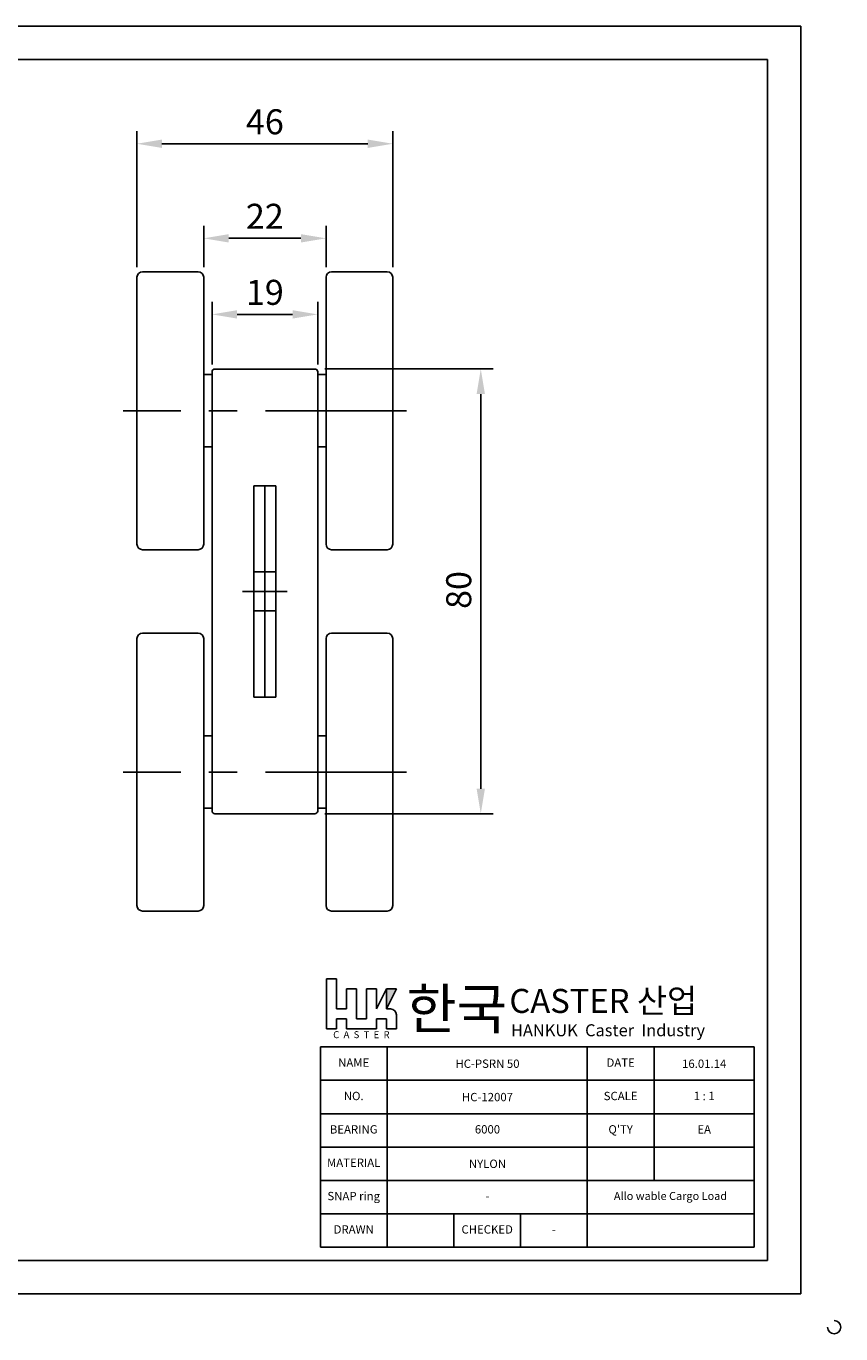
# Model space of a CAD drawing. Units: millimetres. Extents: x 3078 to 3500, y 939 to 1181.
# Drawn here: x 3354 to 3500, y 939 to 1174 of the extents above; entities that cross this region are included whole.
import ezdxf

# ---------------------------------------------------------------- set-up
doc = ezdxf.new("R2010")
doc.units = ezdxf.units.MM
doc.header["$LTSCALE"] = 0.8
doc.linetypes.add('CENTER', pattern=[50.8, 31.75, -6.35, 6.35, -6.35])
doc.linetypes.add('HIDDEN', pattern=[9.525, 6.35, -3.175])
doc.styles.get("Standard").update_dxf_attribs({"font": 'txt.shx', "bigfont": 'whgtxt.shx'})
doc.dimstyles.new('ISO-25', dxfattribs={"dimtxt": 2.5, "dimasz": 2.5, "dimexe": 1.25, "dimexo": 0.625, "dimtad": 1, "dimtxsty": 'Standard', "dimcen": 2.5, "dimclrd": 3, "dimclre": 3, "dimadec": 0, "dimazin": 0, "dimtfac": 1, "dimtmove": 0, "dimatfit": 3, "dimfxl": 1, "dimarcsym": 0})

# ---------------------------------------------------------------- blocks, each defined once
blk = doc.blocks.new('*D66')
at = {"color": 3, "lineweight": -2}
for p, q in [((3373.79, 1130.71), (3373.79, 1155.17)), ((3419.79, 1130.71), (3419.79, 1155.17)), ((3378.29, 1152.92), (3415.29, 1152.92))]:
    blk.add_line(p, q, dxfattribs=at)
at = {"color": 3}
for points in [[(3378.29, 1153.67), (3378.29, 1152.17), (3373.79, 1152.92)], [(3415.29, 1152.17), (3415.29, 1153.67), (3419.79, 1152.92)]]:
    blk.add_solid(points, dxfattribs=at)
at = {"layer": 'Defpoints', "color": 0}
for p in [(3419.79, 1152.92), (3373.79, 1128.91), (3419.79, 1128.91)]:
    blk.add_point(p, dxfattribs=at)
at = {"color": 0, "insert": (3396.79, 1156.29), "char_height": 4.5, "attachment_point": 5}
blk.add_mtext('46', dxfattribs=at)
blk = doc.blocks.new('*D67')
at = {"color": 3, "lineweight": -2}
for p, q in [((3385.79, 1130.71), (3385.79, 1138.16)), ((3407.79, 1130.71), (3407.79, 1138.16)), ((3390.29, 1135.91), (3403.29, 1135.91))]:
    blk.add_line(p, q, dxfattribs=at)
at = {"color": 3}
for points in [[(3390.29, 1136.66), (3390.29, 1135.16), (3385.79, 1135.91)], [(3403.29, 1135.16), (3403.29, 1136.66), (3407.79, 1135.91)]]:
    blk.add_solid(points, dxfattribs=at)
at = {"layer": 'Defpoints', "color": 0}
for p in [(3407.79, 1135.91), (3385.79, 1128.91), (3407.79, 1128.91)]:
    blk.add_point(p, dxfattribs=at)
at = {"color": 0, "insert": (3396.79, 1139.29), "char_height": 4.5, "attachment_point": 5}
blk.add_mtext('22', dxfattribs=at)
blk = doc.blocks.new('*D69')
at = {"color": 3, "lineweight": -2}
for p, q in [((3387.29, 1113.21), (3387.29, 1124.48)), ((3406.29, 1113.21), (3406.29, 1124.48)), ((3391.79, 1122.23), (3401.79, 1122.23))]:
    blk.add_line(p, q, dxfattribs=at)
at = {"color": 3}
for points in [[(3391.79, 1122.98), (3391.79, 1121.48), (3387.29, 1122.23)], [(3401.79, 1121.48), (3401.79, 1122.98), (3406.29, 1122.23)]]:
    blk.add_solid(points, dxfattribs=at)
at = {"layer": 'Defpoints', "color": 0}
for p in [(3406.29, 1122.23), (3387.29, 1111.41), (3406.29, 1111.41)]:
    blk.add_point(p, dxfattribs=at)
at = {"color": 0, "insert": (3396.79, 1125.61), "char_height": 4.5, "attachment_point": 5}
blk.add_mtext('19', dxfattribs=at)
blk = doc.blocks.new('*D70')
at = {"color": 3, "lineweight": -2}
for p, q in [((3407.59, 1112.41), (3437.87, 1112.41)), ((3435.62, 1107.91), (3435.62, 1036.91)), ((3407.59, 1032.41), (3437.87, 1032.41))]:
    blk.add_line(p, q, dxfattribs=at)
at = {"color": 3}
for points in [[(3436.37, 1107.91), (3434.87, 1107.91), (3435.62, 1112.41)], [(3434.87, 1036.91), (3436.37, 1036.91), (3435.62, 1032.41)]]:
    blk.add_solid(points, dxfattribs=at)
at = {"layer": 'Defpoints', "color": 0}
for p in [(3405.79, 1112.41), (3405.79, 1032.41), (3435.62, 1032.41)]:
    blk.add_point(p, dxfattribs=at)
at = {"color": 0, "insert": (3432.24, 1072.66), "char_height": 4.5, "attachment_point": 5, "rotation": 90}
blk.add_mtext('80', dxfattribs=at)

msp = doc.modelspace()

# ---------------------------------------------------------------- hatches: boundary and pattern name
msp.add_hatch(color=1).paths.add_polyline_path([(3420.451, 1000.911), (3418.651, 1000.911), (3418.651, 997.311)])

# ---------------------------------------------------------------- linework, layer by layer
for p, q in [((3085.171, 1174.071), (3493.171, 1174.071)), ((3493.171, 1174.071), (3493.171, 946.071)), ((3091.171, 1168.071), (3487.171, 1168.071)), ((3487.171, 1168.071), (3487.171, 952.071)), ((3384.791, 1129.906), (3374.791, 1129.906)), ((3418.791, 1129.906), (3408.791, 1129.906)), ((3373.791, 1128.906), (3373.791, 1080.906)), ((3385.791, 1128.906), (3385.791, 1080.906)), ((3407.791, 1128.906), (3407.791, 1080.906)), ((3419.791, 1128.906), (3419.791, 1080.906)), ((3387.291, 1111.406), (3385.791, 1111.406)), ((3387.291, 1111.906), (3387.291, 1032.906)), ((3405.791, 1112.406), (3387.791, 1112.406)), ((3406.291, 1111.906), (3406.291, 1032.906)), ((3407.791, 1111.406), (3406.291, 1111.406)), ((3387.291, 1098.406), (3385.791, 1098.406)), ((3407.791, 1098.406), (3406.291, 1098.406)), ((3394.791, 1091.406), (3394.791, 1053.406)), ((3398.791, 1091.406), (3394.791, 1091.406)), ((3396.791, 1091.406), (3396.791, 1053.406)), ((3398.791, 1091.406), (3398.791, 1053.406)), ((3384.791, 1079.906), (3374.791, 1079.906)), ((3418.791, 1079.906), (3408.791, 1079.906)), ((3373.791, 1063.906), (3373.791, 1015.906)), ((3384.791, 1064.906), (3374.791, 1064.906)), ((3385.791, 1063.906), (3385.791, 1015.906)), ((3407.791, 1063.906), (3407.791, 1015.906)), ((3418.791, 1064.906), (3408.791, 1064.906)), ((3419.791, 1063.906), (3419.791, 1015.906)), ((3398.791, 1053.406), (3394.791, 1053.406)), ((3387.291, 1046.406), (3385.791, 1046.406)), ((3407.791, 1046.406), (3406.291, 1046.406)), ((3387.291, 1033.406), (3385.791, 1033.406)), ((3407.791, 1033.406), (3406.291, 1033.406)), ((3405.791, 1032.406), (3387.791, 1032.406)), ((3384.791, 1014.906), (3374.791, 1014.906)), ((3418.791, 1014.906), (3408.791, 1014.906)), ((3407.851, 1002.711), (3407.851, 993.711)), ((3407.851, 1002.711), (3409.651, 1002.711)), ((3409.651, 1002.711), (3409.651, 997.311)), ((3411.451, 1000.911), (3411.451, 997.311)), ((3411.451, 1000.911), (3413.251, 1000.911)), ((3413.251, 1000.911), (3413.251, 995.511)), ((3415.051, 1000.911), (3415.051, 995.511)), ((3415.051, 1000.911), (3416.851, 1000.911)), ((3416.851, 1000.911), (3416.851, 997.311)), ((3416.851, 997.311), (3418.651, 1000.911)), ((3418.651, 1000.911), (3420.451, 1000.911)), ((3418.651, 997.311), (3420.451, 1000.911)), ((3418.651, 997.311), (3418.651, 1000.911)), ((3409.651, 997.311), (3411.451, 997.311)), ((3418.651, 997.311), (3419.371, 997.311)), ((3409.651, 995.511), (3409.651, 993.711)), ((3409.651, 995.511), (3411.451, 995.511)), ((3411.451, 995.511), (3411.451, 993.711)), ((3413.251, 995.511), (3415.051, 995.511)), ((3416.851, 995.511), (3416.851, 993.711)), ((3416.851, 995.511), (3418.651, 995.511)), ((3418.651, 995.511), (3418.651, 993.711)), ((3420.451, 996.231), (3420.451, 993.711)), ((3407.851, 993.711), (3409.651, 993.711)), ((3411.451, 993.711), (3413.251, 993.711)), ((3413.251, 993.711), (3416.851, 993.711)), ((3418.651, 993.711), (3420.451, 993.711)), ((3406.771, 990.471), (3454.771, 990.471)), ((3406.771, 990.471), (3406.771, 954.471)), ((3406.771, 990.471), (3477.331, 990.471)), ((3418.771, 990.471), (3418.771, 954.471)), ((3418.771, 990.471), (3418.771, 954.471)), ((3454.771, 990.471), (3484.771, 990.471)), ((3454.771, 990.471), (3454.771, 966.471)), ((3454.771, 954.471), (3454.771, 990.471)), ((3466.771, 990.471), (3466.771, 966.471)), ((3484.771, 990.471), (3484.771, 954.471)), ((3406.771, 984.471), (3454.771, 984.471)), ((3454.771, 984.471), (3484.771, 984.471)), ((3406.771, 978.471), (3454.771, 978.471)), ((3454.771, 978.471), (3484.771, 978.471)), ((3406.771, 972.471), (3454.771, 972.471)), ((3454.771, 972.471), (3484.771, 972.471)), ((3406.771, 966.471), (3454.771, 966.471)), ((3454.771, 966.471), (3484.771, 966.471)), ((3484.771, 962.871), (3484.771, 954.471)), ((3406.771, 960.471), (3454.771, 960.471)), ((3430.771, 960.471), (3430.771, 954.471)), ((3442.771, 960.471), (3442.771, 954.471)), ((3454.771, 960.471), (3484.771, 960.471)), ((3406.771, 954.471), (3454.771, 954.471)), ((3454.771, 954.471), (3484.771, 954.471)), ((3091.171, 952.071), (3487.171, 952.071)), ((3085.171, 946.071), (3493.171, 946.071))]:
    msp.add_line(p, q)
at = {"color": 1, "linetype": 'CENTER'}
for p, q in [((3422.291, 1104.906), (3371.291, 1104.906)), ((3400.791, 1072.406), (3392.791, 1072.406)), ((3422.291, 1039.906), (3371.291, 1039.906))]:
    msp.add_line(p, q, dxfattribs=at)
at = {"color": 2, "linetype": 'HIDDEN'}
for p, q in [((3398.791, 1075.906), (3394.791, 1075.906)), ((3398.791, 1068.906), (3394.791, 1068.906))]:
    msp.add_line(p, q, dxfattribs=at)
for centre, radius, start, end in [((3374.791, 1128.906), 1, 90, 180), ((3384.791, 1128.906), 1, 0, 90), ((3408.791, 1128.906), 1, 90, 180), ((3418.791, 1128.906), 1, 0, 90), ((3387.791, 1111.906), 0.5, 90, 180), ((3405.791, 1111.906), 0.5, 0, 90), ((3374.791, 1080.906), 1, 180, 270), ((3384.791, 1080.906), 1, 270, 0), ((3408.791, 1080.906), 1, 180, 270), ((3418.791, 1080.906), 1, 270, 0), ((3374.791, 1063.906), 1, 90, 180), ((3384.791, 1063.906), 1, 0, 90), ((3408.791, 1063.906), 1, 90, 180), ((3418.791, 1063.906), 1, 0, 90), ((3387.791, 1032.906), 0.5, 180, 270), ((3405.791, 1032.906), 0.5, 270, 0), ((3374.791, 1015.906), 1, 180, 270), ((3384.791, 1015.906), 1, 270, 0), ((3408.791, 1015.906), 1, 180, 270), ((3418.791, 1015.906), 1, 270, 0), ((3419.371, 996.231), 1.08, 0, 90), ((3499.171, 940.071), 1.2, 180, 90)]:
    msp.add_arc(centre, radius, start, end)

# ---------------------------------------------------------------- texts
for s, insert, char_height, width, attachment_point in [('{\\fHYdnkB|b0|i0|c129|p18;한국}', (3422.251, 1000.911), 7.2, 18.14938, 1), ('{\\fHYtbrB|b0|i0|c129|p18;\\H0.27778x; \\H3.6x;CASTER 산업}', (3440.4, 1000.911), 4.32, 50.35118, 1), ('{\\fMalgun Gothic|b1|i0|c129|p50;\\C1;C\\C256;  \\C22;A \\C256; \\C2;S \\C256; \\C3;T \\C256; \\C5;E \\C256; \\C196;R}', (3414.151, 992.048), 1.26, 35, 8), ('{\\fHYnamB|b1|i0|c129|p18; HANKUK  Caster  Industry}', (3440.4, 994.551), 2.16, 50.35118, 1), ('NAME', (3412.771, 987.457), 1.5, 20, 5), ('{\\T0.75;HC-PSRN 50}', (3436.824, 987.457), 1.5, 60, 5), ('DATE', (3460.771, 987.457), 1.5, 20, 5), ('{\\T0.75;16.01.14}', (3475.793, 987.457), 1.5, 30, 5), ('NO.', (3412.771, 981.457), 1.5, 20, 5), ('{\\T0.75;HC-12007}', (3436.824, 981.457), 1.5, 60, 5), ('SCALE', (3460.771, 981.457), 1.5, 20, 5), ('1 : 1', (3475.793, 981.457), 1.5, 30, 5), ('BEARING', (3412.771, 975.457), 1.5, 20, 5), ('6000', (3436.824, 975.457), 1.5, 60, 5), ("Q'TY", (3460.771, 975.457), 1.5, 20, 5), ('EA', (3475.793, 975.457), 1.5, 30, 5), ('MATERIAL', (3412.771, 969.457), 1.5, 20, 5), ('{\\T0.75;NYLON}', (3436.824, 969.457), 1.5, 60, 5), ('SNAP ring', (3412.771, 963.457), 1.5, 20, 5), ('Allo wable Cargo Load', (3469.738, 963.483), 1.44, 50.0335, 5), ('-', (3436.824, 963.457), 1.5, 60, 5), ('DRAWN', (3412.771, 957.457), 1.5, 20, 5), ('CHECKED', (3436.771, 957.457), 1.5, 20, 5), ('-', (3448.771, 957.457), 1.5, 20, 5)]:
    msp.add_mtext(s, dxfattribs=dict(insert=insert, char_height=char_height, width=width, attachment_point=attachment_point))

# ---------------------------------------------------------------- dimensions: what is measured, and where the dimension line sits
dim = msp.add_linear_dim(base=(3419.791, 1152.917), p1=(3373.791, 1128.906), p2=(3419.791, 1128.906), dimstyle='ISO-25', override={"dimscale": 1.8, "dimexo": 1})
dim.commit()
dim.dimension.update_dxf_attribs({"geometry": '*D66', "text_midpoint": (3396.791, 1152.917), "dimtype": 160})
for base, p1, p2, picture, middle in [((3407.791, 1135.911), (3385.791, 1128.906), (3407.791, 1128.906), '*D67', (3396.791, 1139.286)), ((3406.291, 1122.234), (3387.291, 1111.406), (3406.291, 1111.406), '*D69', (3396.791, 1125.609))]:
    dim = msp.add_linear_dim(base=base, p1=p1, p2=p2, dimstyle='ISO-25', override={"dimscale": 1.8, "dimexo": 1})
    dim.commit()
    dim.dimension.update_dxf_attribs({"geometry": picture, "text_midpoint": middle})
dim = msp.add_linear_dim(base=(3435.617, 1032.406), p1=(3405.791, 1112.406), p2=(3405.791, 1032.406), angle=90, dimstyle='ISO-25', override={"dimscale": 1.8, "dimexo": 1})
dim.commit()
dim.dimension.update_dxf_attribs({"geometry": '*D70', "text_midpoint": (3435.617, 1072.656), "dimtype": 160})

doc.saveas('drawing.dxf')
